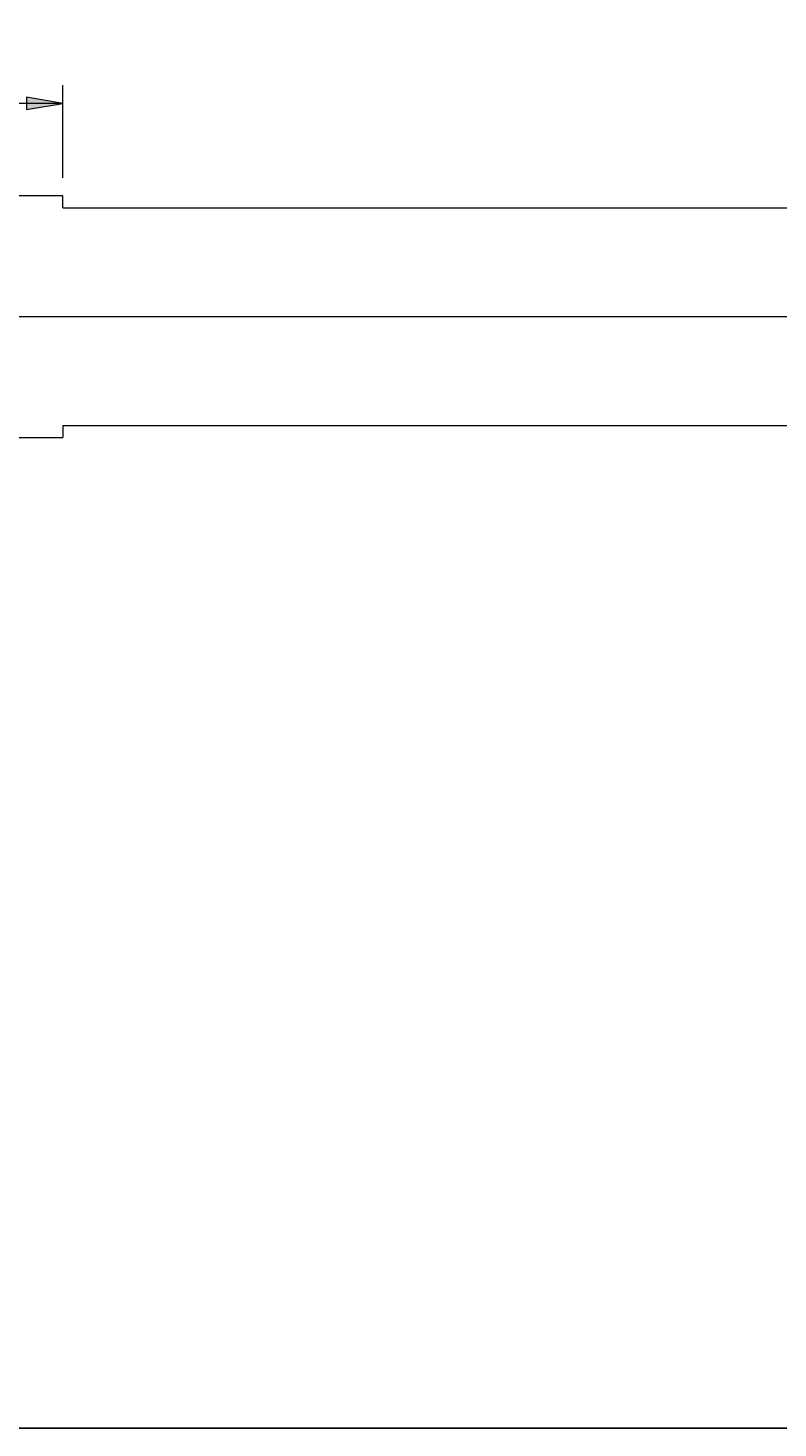
# Model space of a CAD drawing. Units: millimetres. Extents: x -107 to 181, y -46 to 151.
# Drawn here: x -6 to 56, y -46 to 70 of the extents above; entities that cross this region are included whole.
import ezdxf

# ---------------------------------------------------------------- set-up
doc = ezdxf.new("R2010")
doc.units = ezdxf.units.MM
doc.header["$MEASUREMENT"] = 0
doc.layers.add('Default', color=7, linetype='Continuous', lineweight=0)

# ---------------------------------------------------------------- blocks, each defined once
blk = doc.blocks.new('Block_5')
at = {"layer": 'Default', "true_color": 0x000000, "transparency": 33554687}
for points in [[(-80.55, 64.22), (-83.55, 63.72), (-80.55, 63.22)], [(-6.55, 64.22), (-6.55, 63.22), (-3.55, 63.72)]]:
    blk.add_hatch(color=18, dxfattribs=at).paths.add_polyline_path(points)
at = {"layer": 'Default', "color": 18, "lineweight": 5, "true_color": 0x000000}
for p, q in [((-83.55, 47.6), (-83.55, 65.22)), ((-3.55, 57.56), (-3.55, 65.22)), ((-3.55, 63.72), (-83.55, 63.72))]:
    blk.add_line(p, q, dxfattribs=at)
at = {"layer": 'Default'}
for points in [[(-80.55, 64.22), (-83.55, 63.72), (-80.55, 63.22)], [(-6.55, 64.22), (-6.55, 63.22), (-3.55, 63.72)]]:
    blk.add_lwpolyline(points, close=True, dxfattribs=at)
at = {"layer": 'Default', "insert": (-45.9, 64.47), "char_height": 0.2, "attachment_point": 7}
blk.add_mtext('\\C18;\\c0;\\FArial|b0|i0|c1;\\H3.000000;\\W1.000000;80', dxfattribs=at)

msp = doc.modelspace()

# ---------------------------------------------------------------- linework, layer by layer
at = {"layer": 'Default', "color": 18, "lineweight": 18, "true_color": 0x000000}
for p, q in [((-3.55, 56.06), (-52.55, 56.06)), ((-3.55, 55.06), (-3.55, 56.06)), ((-3.55, 55.06), (96.45, 55.06)), ((-52.55, 36.06), (-3.55, 36.06)), ((-3.55, 37.06), (-3.55, 36.06)), ((-3.55, 37.06), (96.45, 37.06))]:
    msp.add_line(p, q, dxfattribs=at)
at = {"layer": 'Default', "color": 18, "lineweight": 5, "true_color": 0x000000}
msp.add_line((117.45, 46.06), (-87.48, 46.06), dxfattribs=at)
at = {"layer": 'Default', "color": 18, "lineweight": 25, "true_color": 0x000000}
msp.add_lwpolyline([(-106.64, -45.93), (-106.64, 150.7), (180.73, 150.7), (180.73, -45.93)], close=True, dxfattribs=at)

# ---------------------------------------------------------------- block references
at = {"layer": 'Default'}
msp.add_blockref('Block_5', (0, 0), dxfattribs=at)

doc.saveas('drawing.dxf')
